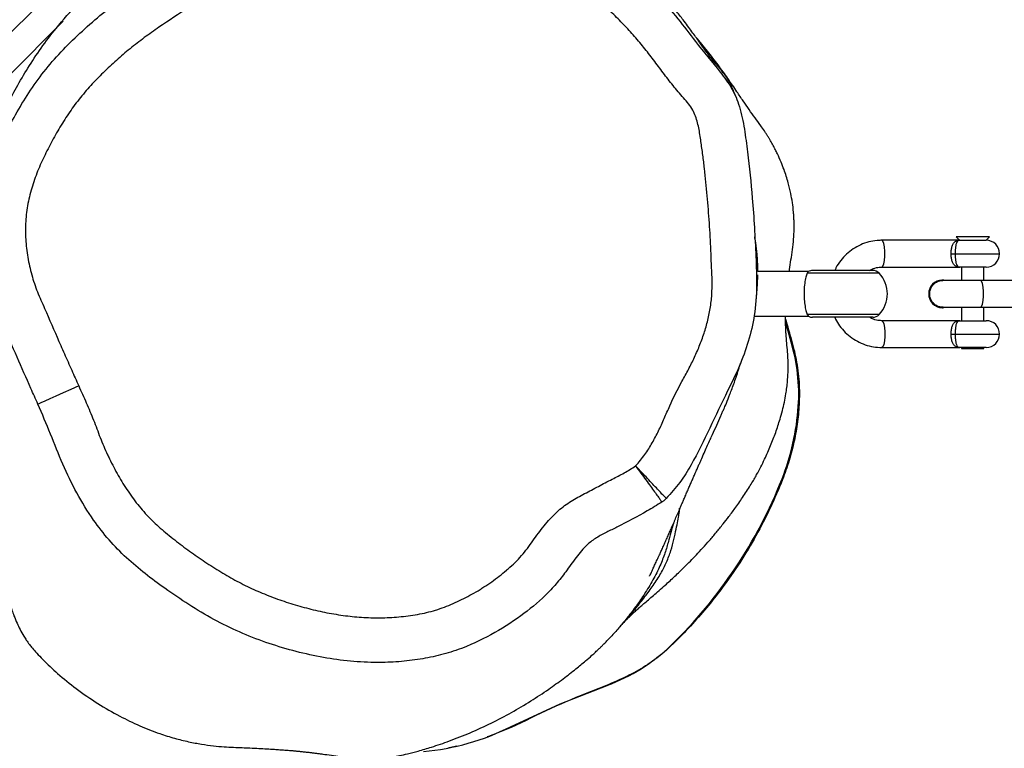
# Model space of a CAD drawing. Units: millimetres. Extents: x -4642 to 404204, y -3372 to 9727.
# Drawn here: x 903 to 1124, y 3817 to 3980 of the extents above; entities that cross this region are included whole.
import ezdxf

# ---------------------------------------------------------------- set-up
doc = ezdxf.new("R2010")
doc.units = ezdxf.units.MM
doc.layers.add('Toestel 2D', color=7, linetype='Continuous', lineweight=20)

# ---------------------------------------------------------------- blocks, each defined once
blk = doc.blocks.new('RB1238_')
at = {"color": 7, "linetype": 'Continuous', "lineweight": 25}
for p, q in [((663.274, 1163.393), (663.274, 1162.423)), ((663.874, 1162.423), (663.874, 1163.393)), ((662.374, 1162.554), (662.298, 1162.63)), ((662.298, 1162.63), (662.298, 1162.262)), ((662.374, 1161.963), (662.374, 1162.554)), ((662.974, 1162.554), (662.974, 1161.963)), ((664.174, 1161.963), (664.174, 1162.554)), ((664.774, 1162.554), (664.774, 1161.963)), ((663.274, 1162.504), (662.974, 1162.504)), ((663.274, 1162.423), (663.274, 1161.58)), ((664.174, 1162.504), (663.874, 1162.504)), ((663.874, 1161.58), (663.874, 1162.423)), ((664.798, 1162.504), (664.774, 1162.504)), ((664.798, 1162.004), (664.798, 1162.504)), ((662.298, 1162.262), (662.298, 1161.878)), ((662.298, 1161.878), (662.374, 1161.954)), ((662.374, 1161.963), (662.374, 1160.216)), ((662.674, 1161.769), (662.674, 1161.859)), ((662.974, 1162.004), (663.274, 1162.004)), ((662.974, 1160.216), (662.974, 1161.963)), ((663.874, 1162.004), (664.174, 1162.004)), ((664.174, 1161.963), (664.174, 1160.216)), ((664.474, 1161.769), (664.474, 1161.859)), ((664.774, 1162.004), (664.798, 1162.004)), ((664.774, 1160.216), (664.774, 1161.963)), ((663.264, 1161.579), (663.264, 1161.57)), ((663.884, 1161.57), (663.884, 1161.579)), ((663.049, 1160.013), (663.049, 1158.669)), ((664.099, 1160.013), (664.099, 1158.669)), ((663.074, 1158.569), (663.074, 1157.442)), ((664.074, 1157.358), (664.074, 1158.569)), ((668.232, 1155.294), (668.234, 1155.295)), ((657.469, 1141.89), (658.696, 1140.663)), ((658.236, 1140.203), (656.942, 1141.498))]:
    blk.add_line(p, q, dxfattribs=at)
at = {"color": 8, "linetype": 'Continuous', "lineweight": 25}
for p, q in [((662.674, 1161.859), (662.674, 1162.854)), ((664.474, 1161.859), (664.474, 1162.854)), ((663.112, 1160.159), (663.112, 1158.546)), ((664.035, 1160.159), (664.035, 1158.546)), ((664.656, 1158.185), (664.19, 1158.061))]:
    blk.add_line(p, q, dxfattribs=at)
at = {"color": 8, "linetype": 'Continuous', "lineweight": 25, "flags": 128}
for points in [[(663.874, 1162.423), (663.856, 1162.448), (663.804, 1162.47), (663.724, 1162.486), (663.626, 1162.495), (663.522, 1162.495), (663.424, 1162.486), (663.344, 1162.47), (663.292, 1162.448), (663.274, 1162.423), (663.274, 1162.423)], [(662.974, 1160.216), (662.956, 1160.241), (662.904, 1160.263), (662.824, 1160.279), (662.726, 1160.288), (662.622, 1160.288), (662.524, 1160.279), (662.444, 1160.263), (662.392, 1160.241), (662.374, 1160.216), (662.374, 1160.216)], [(664.174, 1160.216), (664.192, 1160.241), (664.244, 1160.263), (664.324, 1160.279), (664.422, 1160.288), (664.526, 1160.288), (664.624, 1160.279), (664.704, 1160.263), (664.756, 1160.241), (664.774, 1160.216), (664.774, 1160.216)]]:
    blk.add_lwpolyline(points, dxfattribs=at)
at = {"color": 7, "linetype": 'Continuous', "lineweight": 25, "flags": 128}
for points in [[(673.265, 1151.907), (672.753, 1153.02), (672.34, 1154.065)], [(673.744, 1150.502), (673.741, 1150.517), (673.738, 1150.532)], [(665.632, 1142.238), (665.712, 1142.059), (665.79, 1141.888), (665.861, 1141.729), (665.923, 1141.591), (665.974, 1141.477), (666.012, 1141.393), (666.035, 1141.342), (666.042, 1141.326)]]:
    blk.add_lwpolyline(points, dxfattribs=at)
at = {"color": 7, "linetype": 'Continuous', "lineweight": 25}
for centre, radius, start, end in [((662.674, 1162.554), 0.3, 90, 180), ((662.674, 1162.554), 0.3, 0, 90), ((664.474, 1162.554), 0.3, 90, 180), ((664.474, 1162.554), 0.3, 0, 90), ((663.574, 1161.583), 0.309, 166.5047, 13.4953), ((663.574, 1161.576), 0.31, 181.1333, 358.8667), ((663.574, 1159.665), 0.676, 46.9674, 133.0326), ((663.249, 1160.013), 0.2, 133.0326, 180), ((663.899, 1160.013), 0.2, 0, 46.9674), ((663.249, 1158.669), 0.2, 180, 210.1569), ((663.899, 1158.669), 0.2, 329.8427, 0), ((665.823, 1154.305), 4.052, 86.2144, 106.7508), ((665.733, 1152.958), 5.402, 68.4717, 86.2068), ((663.818, 1148.102), 10.622, 44.1491, 68.4703), ((668.529, 1152.675), 4.057, 20.035, 44.1509), ((668.612, 1149.535), 5.222, 4.6502, 27.0106)]:
    blk.add_arc(centre, radius, start, end, dxfattribs=at)
for points, knots in [([(662.674, 1161.769), (662.643, 1161.77), (662.581, 1161.773), (662.498, 1161.792), (662.432, 1161.824), (662.387, 1161.873), (662.375, 1161.922), (662.374, 1161.956), (662.374, 1161.962), (662.374, 1161.963)], [0, 0, 0, 0, 0.163251, 0.329273, 0.506196, 0.707472, 0.945366, 0.997742, 1, 1, 1, 1]), ([(662.374, 1161.963), (662.374, 1161.963), (662.374, 1161.959), (662.375, 1161.939), (662.387, 1161.911), (662.433, 1161.886), (662.499, 1161.87), (662.581, 1161.861), (662.643, 1161.86), (662.674, 1161.859)], [0, 0, 0, 0, 0.002306, 0.055447, 0.291819, 0.490162, 0.666151, 0.833619, 1, 1, 1, 1]), ([(662.974, 1161.963), (662.974, 1161.962), (662.974, 1161.956), (662.973, 1161.922), (662.96, 1161.873), (662.915, 1161.824), (662.849, 1161.792), (662.767, 1161.773), (662.704, 1161.77), (662.674, 1161.769)], [0, 0, 0, 0, 0.002258, 0.054633, 0.292525, 0.493799, 0.67072, 0.83674, 1, 1, 1, 1]), ([(662.674, 1161.859), (662.704, 1161.86), (662.766, 1161.861), (662.848, 1161.87), (662.915, 1161.886), (662.961, 1161.911), (662.973, 1161.939), (662.974, 1161.959), (662.974, 1161.963), (662.974, 1161.963)], [0, 0, 0, 0, 0.16639, 0.333856, 0.509844, 0.708184, 0.944553, 0.997694, 1, 1, 1, 1]), ([(664.474, 1161.769), (664.443, 1161.77), (664.381, 1161.773), (664.298, 1161.792), (664.232, 1161.824), (664.187, 1161.873), (664.175, 1161.922), (664.174, 1161.956), (664.174, 1161.962), (664.174, 1161.963)], [0, 0, 0, 0, 0.163251, 0.329273, 0.506196, 0.707472, 0.945366, 0.997742, 1, 1, 1, 1]), ([(664.174, 1161.963), (664.174, 1161.963), (664.174, 1161.959), (664.175, 1161.939), (664.187, 1161.911), (664.233, 1161.886), (664.299, 1161.87), (664.381, 1161.861), (664.443, 1161.86), (664.474, 1161.859)], [0, 0, 0, 0, 0.002306, 0.055447, 0.291819, 0.490162, 0.666151, 0.833619, 1, 1, 1, 1]), ([(664.774, 1161.963), (664.774, 1161.962), (664.774, 1161.956), (664.773, 1161.922), (664.76, 1161.873), (664.715, 1161.824), (664.649, 1161.792), (664.567, 1161.773), (664.504, 1161.77), (664.474, 1161.769)], [0, 0, 0, 0, 0.002258, 0.054633, 0.292526, 0.4938, 0.670721, 0.836741, 1, 1, 1, 1]), ([(664.474, 1161.859), (664.504, 1161.86), (664.566, 1161.861), (664.648, 1161.87), (664.715, 1161.886), (664.76, 1161.911), (664.773, 1161.939), (664.774, 1161.959), (664.774, 1161.963), (664.774, 1161.963)], [0, 0, 0, 0, 0.16639, 0.333855, 0.509843, 0.708183, 0.944554, 0.997693, 1, 1, 1, 1]), ([(663.87, 1161.592), (663.871, 1161.567), (663.872, 1161.51), (663.834, 1161.425), (663.768, 1161.35), (663.678, 1161.301), (663.577, 1161.283), (663.476, 1161.299), (663.385, 1161.346), (663.317, 1161.419), (663.277, 1161.504), (663.277, 1161.561), (663.277, 1161.586)], [0, 0, 0, 0, 0.078053, 0.183428, 0.28878, 0.394105, 0.499404, 0.604691, 0.709984, 0.815287, 0.920611, 1, 1, 1, 1]), ([(662.374, 1160.227), (662.375, 1160.189), (662.377, 1160.086), (662.407, 1159.923), (662.47, 1159.742), (662.563, 1159.574), (662.682, 1159.423), (662.826, 1159.294), (662.95, 1159.207), (663.029, 1159.173), (663.049, 1159.165)], [0, 0, 0, 0, 0.087695, 0.231523, 0.375401, 0.519324, 0.663363, 0.807564, 0.951984, 1, 1, 1, 1]), ([(663.049, 1159.944), (663.033, 1159.973), (662.996, 1160.041), (662.976, 1160.137), (662.974, 1160.201), (662.974, 1160.221)], [0, 0, 0, 0, 0.336924, 0.78811, 1, 1, 1, 1]), ([(664.099, 1159.163), (664.15, 1159.189), (664.259, 1159.245), (664.405, 1159.363), (664.535, 1159.506), (664.641, 1159.668), (664.717, 1159.844), (664.765, 1160.029), (664.771, 1160.154), (664.774, 1160.216)], [0, 0, 0, 0, 0.12938, 0.275602, 0.421675, 0.567528, 0.713163, 0.858579, 1, 1, 1, 1]), ([(664.174, 1160.216), (664.173, 1160.198), (664.171, 1160.136), (664.152, 1160.041), (664.114, 1159.974), (664.099, 1159.945)], [0, 0, 0, 0, 0.1956, 0.659702, 1, 1, 1, 1]), ([(663.077, 1158.569), (663.077, 1158.568), (663.079, 1158.564), (663.102, 1158.552), (663.112, 1158.546)], [0, 0, 0, 0, 0.535872, 1, 1, 1, 1]), ([(663.112, 1158.546), (663.139, 1158.537), (663.193, 1158.518), (663.332, 1158.489), (663.494, 1158.474), (663.663, 1158.475), (663.819, 1158.49), (663.954, 1158.518), (664.008, 1158.536), (664.035, 1158.546)], [0, 0, 0, 0, 0.1456923, 0.2914121, 0.4357505, 0.5750849, 0.7123347, 0.8516342, 1, 1, 1, 1]), ([(664.035, 1158.546), (664.055, 1158.56), (664.078, 1158.576), (664.072, 1158.57), (664.071, 1158.569)], [0, 0, 0, 0, 0.854838, 1, 1, 1, 1]), ([(664.138, 1158.06), (664.255, 1158.094), (664.534, 1158.174), (664.978, 1158.298), (665.485, 1158.37), (665.974, 1158.378), (666.437, 1158.335), (666.874, 1158.26), (667.309, 1158.151), (667.592, 1158.047), (667.733, 1157.995)], [0, 0, 0, 0, 0.099184, 0.236333, 0.375961, 0.515598, 0.634592, 0.754419, 0.876783, 1, 1, 1, 1]), ([(663.074, 1158.147), (663.073, 1158.147), (663.018, 1158.154), (662.89, 1158.172), (662.665, 1158.206), (662.427, 1158.238), (662.227, 1158.252), (662.071, 1158.255), (661.959, 1158.253), (661.849, 1158.249), (661.698, 1158.238), (661.51, 1158.214), (661.302, 1158.176), (661.062, 1158.118), (660.829, 1158.044), (660.616, 1157.961), (660.469, 1157.895), (660.345, 1157.834), (660.273, 1157.797), (660.201, 1157.757), (660.148, 1157.727), (660.093, 1157.695), (660.036, 1157.66), (659.979, 1157.624), (659.897, 1157.57), (659.77, 1157.479), (659.631, 1157.377), (659.446, 1157.246), (659.253, 1157.113), (659.071, 1156.99), (658.904, 1156.876), (658.762, 1156.778), (658.611, 1156.671), (658.456, 1156.558), (658.298, 1156.439), (658.138, 1156.313), (657.979, 1156.185), (657.869, 1156.095), (657.821, 1156.051), (657.818, 1156.048)], [0, 0, 0, 0, 0.000615, 0.057777, 0.104294, 0.141354, 0.170699, 0.183539, 0.195851, 0.208253, 0.221349, 0.251474, 0.289128, 0.339054, 0.404056, 0.442291, 0.484396, 0.506914, 0.5294, 0.538803, 0.547022, 0.554475, 0.561716, 0.569345, 0.577882, 0.599004, 0.641408, 0.686691, 0.733223, 0.781275, 0.814318, 0.84782, 0.877974, 0.904497, 0.92836, 0.950913, 0.973709, 0.998182, 1, 1, 1, 1]), ([(671.046, 1154.335), (671.037, 1154.343), (671.016, 1154.361), (670.993, 1154.383), (670.97, 1154.403), (670.951, 1154.421), (670.927, 1154.443), (670.894, 1154.475), (670.85, 1154.518), (670.791, 1154.578), (670.728, 1154.644), (670.662, 1154.717), (670.59, 1154.798), (670.509, 1154.891), (670.422, 1154.992), (670.325, 1155.105), (670.216, 1155.23), (670.107, 1155.354), (669.998, 1155.473), (669.897, 1155.583), (669.792, 1155.693), (669.679, 1155.809), (669.553, 1155.935), (669.413, 1156.069), (669.265, 1156.208), (669.096, 1156.358), (668.913, 1156.514), (668.752, 1156.645), (668.56, 1156.795), (668.345, 1156.954), (668.1, 1157.123), (667.833, 1157.295), (667.627, 1157.414), (667.45, 1157.507), (667.287, 1157.588), (667.131, 1157.66), (666.978, 1157.725), (666.827, 1157.785), (666.683, 1157.839), (666.538, 1157.889), (666.381, 1157.939), (666.202, 1157.99), (666.013, 1158.035), (665.838, 1158.067), (665.676, 1158.091), (665.527, 1158.107), (665.386, 1158.116), (665.292, 1158.12), (665.177, 1158.121), (665.034, 1158.119), (664.858, 1158.107), (664.66, 1158.087), (664.517, 1158.077), (664.417, 1158.07), (664.356, 1158.067), (664.303, 1158.065), (664.249, 1158.063), (664.194, 1158.061), (664.142, 1158.06), (664.102, 1158.06), (664.078, 1158.06), (664.074, 1158.06)], [0, 0, 0, 0, 0.014059, 0.033145, 0.054006, 0.075923, 0.09728, 0.118017, 0.153507, 0.187021, 0.218561, 0.248129, 0.275728, 0.302761, 0.330642, 0.35971, 0.389972, 0.421112, 0.444693, 0.467202, 0.488654, 0.510841, 0.534919, 0.560882, 0.58824, 0.61533, 0.642002, 0.668282, 0.686496, 0.70628, 0.727572, 0.749249, 0.768647, 0.78585, 0.802488, 0.81666, 0.828411, 0.838504, 0.84767, 0.855944, 0.863383, 0.871129, 0.87778, 0.88339, 0.88706, 0.890421, 0.89381, 0.895992, 0.898693, 0.905871, 0.915623, 0.928043, 0.943079, 0.947265, 0.951668, 0.957443, 0.965091, 0.974622, 0.985771, 0.997132, 1, 1, 1, 1]), ([(667.733, 1157.995), (667.947, 1157.905), (668.375, 1157.727), (668.996, 1157.404), (669.599, 1157.042), (670.284, 1156.564), (670.886, 1156.06), (671.412, 1155.553), (671.764, 1155.153), (672.037, 1154.721), (672.249, 1154.28), (672.433, 1153.826), (672.669, 1153.216), (673.01, 1152.473), (673.337, 1151.825), (673.468, 1151.45), (673.491, 1151.384)], [0, 0, 0, 0, 0.076136, 0.15227, 0.229774, 0.307277, 0.426576, 0.487185, 0.547684, 0.600963, 0.654491, 0.708323, 0.762017, 0.869427, 0.976849, 1, 1, 1, 1]), ([(666.042, 1141.326), (665.925, 1141.273), (665.342, 1141.01), (664.607, 1140.693), (663.843, 1140.361), (663.382, 1140.204), (662.9, 1140.101), (662.325, 1140.035), (661.781, 1140.049), (661.284, 1140.131), (660.854, 1140.24), (660.383, 1140.412), (659.872, 1140.653), (659.372, 1140.926), (658.885, 1141.238), (658.424, 1141.593), (657.992, 1141.995), (657.584, 1142.427), (657.112, 1142.988), (656.613, 1143.699), (656.087, 1144.551), (655.504, 1145.365), (655.004, 1146.011), (654.685, 1146.56), (654.532, 1146.994), (654.434, 1147.45), (654.26, 1148.339), (654.118, 1149.278), (654.008, 1150.263), (653.981, 1150.864), (654.033, 1151.463), (654.181, 1152.05), (654.423, 1152.606), (654.753, 1153.123), (655.17, 1153.552), (655.634, 1153.906), (656.051, 1154.327), (656.469, 1154.779), (656.921, 1155.235), (657.407, 1155.658), (657.99, 1156.088), (658.491, 1156.512), (658.963, 1156.871), (659.401, 1157.051), (659.885, 1157.146), (660.57, 1157.232), (661.52, 1157.337), (662.522, 1157.39), (663.397, 1157.424), (664.038, 1157.384), (664.642, 1157.237), (665.208, 1157.033), (665.842, 1156.716), (666.577, 1156.364), (667.274, 1156.033), (667.804, 1155.706), (668.038, 1155.496), (668.156, 1155.39)], [0, 0, 0, 0, 0.010483, 0.052419, 0.065565, 0.078692, 0.092239, 0.105784, 0.126067, 0.136543, 0.14702, 0.162288, 0.17757, 0.19324, 0.208907, 0.224879, 0.240854, 0.257194, 0.273531, 0.300859, 0.328214, 0.355518, 0.382825, 0.395089, 0.407339, 0.420294, 0.433254, 0.481575, 0.497997, 0.514419, 0.530736, 0.547064, 0.56381, 0.580148, 0.597038, 0.612476, 0.627935, 0.645424, 0.662905, 0.680526, 0.698156, 0.722163, 0.734333, 0.746494, 0.760538, 0.774621, 0.803033, 0.838779, 0.856809, 0.874777, 0.891119, 0.907535, 0.923926, 0.949141, 0.974335, 0.987069, 1, 1, 1, 1]), ([(663.074, 1157.442), (663.055, 1157.442), (663.018, 1157.442), (662.942, 1157.441), (662.85, 1157.437), (662.744, 1157.431), (662.633, 1157.421), (662.542, 1157.41), (662.485, 1157.403), (662.458, 1157.399), (662.44, 1157.396), (662.423, 1157.393), (662.4, 1157.39), (662.374, 1157.385), (662.35, 1157.381), (662.312, 1157.374), (662.291, 1157.371), (662.288, 1157.37), (662.287, 1157.37)], [0, 0, 0, 0, 0.1562064, 0.3147415, 0.4594868, 0.578339, 0.6729882, 0.7241238, 0.7413489, 0.7483649, 0.7546841, 0.7607225, 0.7669581, 0.781575, 0.800893, 0.8259339, 0.9234009, 1, 1, 1, 1]), ([(663.756, 1157.401), (663.741, 1157.402), (663.712, 1157.405), (663.67, 1157.409), (663.631, 1157.412), (663.597, 1157.415), (663.569, 1157.418), (663.548, 1157.419), (663.531, 1157.421), (663.516, 1157.422), (663.498, 1157.423), (663.477, 1157.425), (663.444, 1157.427), (663.392, 1157.431), (663.319, 1157.435), (663.25, 1157.438), (663.198, 1157.44), (663.165, 1157.441), (663.151, 1157.441)], [0, 0, 0, 0, 0.089763, 0.181742, 0.264123, 0.336903, 0.400086, 0.442997, 0.479987, 0.511668, 0.544369, 0.579762, 0.617842, 0.70207, 0.797052, 0.902779, 0.956338, 1, 1, 1, 1]), ([(669.894, 1155.018), (669.894, 1155.018), (669.895, 1155.017), (669.877, 1155.025), (669.841, 1155.042), (669.776, 1155.073), (669.697, 1155.11), (669.605, 1155.153), (669.503, 1155.2), (669.4, 1155.248), (669.297, 1155.294), (669.198, 1155.339), (669.095, 1155.385), (668.991, 1155.431), (668.89, 1155.476), (668.802, 1155.514), (668.729, 1155.546), (668.669, 1155.572), (668.611, 1155.597), (668.553, 1155.622), (668.491, 1155.649), (668.422, 1155.679), (668.349, 1155.71), (668.271, 1155.744), (668.189, 1155.779), (668.1, 1155.817), (668.006, 1155.858), (667.912, 1155.899), (667.822, 1155.938), (667.737, 1155.975), (667.65, 1156.013), (667.564, 1156.051), (667.478, 1156.089), (667.399, 1156.123), (667.328, 1156.155), (667.173, 1156.223), (666.95, 1156.323), (666.718, 1156.428), (666.507, 1156.523), (666.347, 1156.595), (666.232, 1156.646), (666.16, 1156.677), (666.024, 1156.736), (665.827, 1156.816), (665.559, 1156.916), (665.31, 1157), (665.16, 1157.041), (665.126, 1157.05)], [0, 0, 0, 0, 0.006629, 0.020645, 0.047131, 0.075541, 0.102535, 0.130725, 0.159005, 0.187288, 0.209958, 0.23263, 0.255305, 0.277796, 0.298901, 0.318404, 0.330635, 0.34214, 0.352918, 0.362971, 0.37367, 0.386193, 0.40054, 0.414591, 0.430039, 0.446885, 0.465092, 0.483133, 0.500212, 0.51633, 0.531487, 0.549177, 0.565349, 0.580003, 0.593138, 0.604791, 0.661761, 0.719204, 0.778362, 0.83981, 0.862722, 0.88608, 0.910551, 0.936262, 0.963262, 0.99155, 1, 1, 1, 1]), ([(659.267, 1156.991), (659.267, 1156.991), (659.221, 1156.978), (659.139, 1156.944), (659.025, 1156.897), (658.925, 1156.851), (658.839, 1156.806), (658.766, 1156.764), (658.703, 1156.725), (658.649, 1156.687), (658.604, 1156.654), (658.567, 1156.624), (658.535, 1156.598), (658.504, 1156.571), (658.475, 1156.545), (658.445, 1156.519), (658.401, 1156.48), (658.335, 1156.424), (658.244, 1156.356), (658.119, 1156.265), (657.945, 1156.138), (657.736, 1155.991), (657.496, 1155.815), (657.239, 1155.614), (656.977, 1155.393), (656.718, 1155.158), (656.468, 1154.913), (656.268, 1154.704), (656.12, 1154.542), (656.019, 1154.428), (655.929, 1154.325), (655.862, 1154.247), (655.81, 1154.187), (655.788, 1154.161), (655.763, 1154.132), (655.74, 1154.104), (655.702, 1154.059), (655.638, 1153.984), (655.576, 1153.912), (655.526, 1153.856), (655.493, 1153.822), (655.474, 1153.802), (655.443, 1153.772), (655.406, 1153.737), (655.359, 1153.696), (655.303, 1153.649), (655.239, 1153.595), (655.175, 1153.542), (655.127, 1153.502), (655.108, 1153.486), (655.092, 1153.472), (655.08, 1153.462), (655.069, 1153.452), (655.052, 1153.437), (655.026, 1153.415), (654.995, 1153.386), (654.951, 1153.346), (654.902, 1153.299), (654.847, 1153.244), (654.794, 1153.189), (654.745, 1153.136), (654.693, 1153.077), (654.642, 1153.017), (654.582, 1152.942), (654.512, 1152.85), (654.434, 1152.739), (654.362, 1152.628), (654.289, 1152.508), (654.221, 1152.389), (654.165, 1152.277), (654.116, 1152.168), (654.067, 1152.044), (654.021, 1151.912), (653.981, 1151.773), (653.95, 1151.645), (653.927, 1151.531), (653.911, 1151.43), (653.9, 1151.344), (653.893, 1151.272), (653.888, 1151.214), (653.884, 1151.16), (653.882, 1151.107), (653.879, 1151.028), (653.878, 1150.91), (653.885, 1150.735), (653.903, 1150.574), (653.929, 1150.386), (653.954, 1150.172), (653.979, 1149.946), (653.999, 1149.756), (654.019, 1149.549), (654.039, 1149.339), (654.056, 1149.131), (654.072, 1148.927), (654.085, 1148.73), (654.095, 1148.558), (654.099, 1148.468), (654.101, 1148.429)], [0, 0, 0, 0, 0.000163, 0.035317, 0.067575, 0.09694, 0.123414, 0.146606, 0.167015, 0.184646, 0.199501, 0.209931, 0.218367, 0.225394, 0.232421, 0.239513, 0.246671, 0.26383, 0.281495, 0.291856, 0.302655, 0.313856, 0.325943, 0.334924, 0.345521, 0.357869, 0.367189, 0.375522, 0.379428, 0.383213, 0.386611, 0.389933, 0.39365, 0.399823, 0.406388, 0.412907, 0.419381, 0.439436, 0.474192, 0.494255, 0.513859, 0.532651, 0.547172, 0.559653, 0.570115, 0.578595, 0.585165, 0.590001, 0.590988, 0.591849, 0.592221, 0.592582, 0.59296, 0.593379, 0.594403, 0.596538, 0.599484, 0.606002, 0.614777, 0.625836, 0.638729, 0.65131, 0.663309, 0.674726, 0.694144, 0.711607, 0.727119, 0.741595, 0.755287, 0.769168, 0.783242, 0.797518, 0.819142, 0.839641, 0.85776, 0.873507, 0.886888, 0.897906, 0.905876, 0.9119, 0.916182, 0.919941, 0.9234, 0.930858, 0.93714, 0.940238, 0.94356, 0.951189, 0.955747, 0.960737, 0.965731, 0.970833, 0.976174, 0.981876, 0.988042, 0.994765, 1, 1, 1, 1]), ([(667.426, 1154.706), (667.343, 1154.777), (667.181, 1154.915), (666.913, 1155.079), (666.642, 1155.222), (666.363, 1155.349), (665.986, 1155.506), (665.622, 1155.692), (665.265, 1155.891), (664.991, 1156.027), (664.71, 1156.149), (664.421, 1156.253), (664.126, 1156.335), (663.824, 1156.391), (663.519, 1156.421), (663.212, 1156.418), (662.906, 1156.402), (662.6, 1156.391), (662.192, 1156.371), (661.785, 1156.344), (661.276, 1156.302), (660.87, 1156.261), (660.516, 1156.217), (660.262, 1156.182), (660.009, 1156.148), (659.756, 1156.1), (659.561, 1156.037), (659.416, 1155.969), (659.284, 1155.863), (659.107, 1155.704), (658.875, 1155.514), (658.589, 1155.294), (658.298, 1155.081), (658.015, 1154.858), (657.741, 1154.623), (657.478, 1154.376), (657.224, 1154.12), (656.976, 1153.858), (656.649, 1153.505), (656.304, 1153.169), (655.927, 1152.869), (655.656, 1152.628), (655.427, 1152.329), (655.269, 1152.046), (655.141, 1151.735), (655.049, 1151.41), (654.999, 1151.077), (654.985, 1150.809), (654.986, 1150.54), (655.022, 1150.206), (655.066, 1149.806), (655.117, 1149.406), (655.174, 1149.007), (655.236, 1148.61), (655.293, 1148.279), (655.355, 1147.949), (655.408, 1147.686), (655.467, 1147.424), (655.511, 1147.227), (655.578, 1147.036), (655.668, 1146.855), (655.811, 1146.628), (656.024, 1146.367), (656.281, 1146.057), (656.502, 1145.719), (656.725, 1145.384), (656.943, 1145.046), (657.233, 1144.594), (657.524, 1144.143), (657.835, 1143.705), (658.082, 1143.386), (658.299, 1143.13), (658.527, 1142.883), (658.691, 1142.715), (658.909, 1142.506), (659.135, 1142.306), (659.457, 1142.062), (659.738, 1141.879), (660.027, 1141.707), (660.323, 1141.548), (660.626, 1141.403), (660.873, 1141.299), (661.063, 1141.23), (661.319, 1141.15), (661.648, 1141.077), (661.984, 1141.045), (662.32, 1141.046), (662.655, 1141.076), (663.051, 1141.155), (663.439, 1141.27), (663.745, 1141.408), (664.176, 1141.596), (664.608, 1141.781), (665.037, 1141.971), (665.338, 1142.106), (665.515, 1142.186), (665.632, 1142.238)], [0, 0, 0, 0, 0.010167, 0.019664, 0.029158, 0.038649, 0.048138, 0.067138, 0.076629, 0.08612, 0.095614, 0.105109, 0.114607, 0.124105, 0.133605, 0.143093, 0.15259, 0.16208, 0.171569, 0.190549, 0.200038, 0.219018, 0.228508, 0.233252, 0.242795, 0.252321, 0.257074, 0.261838, 0.267149, 0.272736, 0.283912, 0.295088, 0.306262, 0.317439, 0.328615, 0.339792, 0.350967, 0.362142, 0.373316, 0.395703, 0.406877, 0.418081, 0.429292, 0.441799, 0.448045, 0.460554, 0.47306, 0.479304, 0.485547, 0.49803, 0.510511, 0.522992, 0.535473, 0.547955, 0.560436, 0.566676, 0.579159, 0.585399, 0.591643, 0.597894, 0.604144, 0.610391, 0.622878, 0.635366, 0.647848, 0.660328, 0.67281, 0.685291, 0.710257, 0.72274, 0.735224, 0.747709, 0.753949, 0.766433, 0.769554, 0.782043, 0.794532, 0.807019, 0.813259, 0.825745, 0.83823, 0.844473, 0.850715, 0.856958, 0.869461, 0.881967, 0.88821, 0.900709, 0.913207, 0.925704, 0.938188, 0.944428, 0.96939, 0.981871, 0.988111, 1, 1, 1, 1]), ([(671.046, 1154.335), (670.977, 1154.398), (670.838, 1154.523), (670.602, 1154.719), (670.355, 1154.915), (670.099, 1155.106), (669.84, 1155.273), (669.577, 1155.404), (669.319, 1155.5), (669.067, 1155.565), (668.84, 1155.613), (668.648, 1155.652), (668.5, 1155.679), (668.407, 1155.691), (668.366, 1155.693), (668.371, 1155.687), (668.371, 1155.686)], [0, 0, 0, 0, 0.076846, 0.152688, 0.230714, 0.306894, 0.385383, 0.459322, 0.535281, 0.612417, 0.691128, 0.766441, 0.843834, 0.919216, 0.997232, 1, 1, 1, 1]), ([(668.713, 1155.553), (668.762, 1155.538), (668.871, 1155.506), (669.086, 1155.448), (669.343, 1155.377), (669.632, 1155.27), (669.943, 1155.12), (670.245, 1154.936), (670.528, 1154.745), (670.779, 1154.558), (671.006, 1154.372), (671.179, 1154.22), (671.265, 1154.137), (671.294, 1154.109)], [0, 0, 0, 0, 0.072195, 0.158951, 0.254309, 0.351745, 0.459448, 0.571346, 0.665457, 0.762397, 0.85462, 0.949597, 1, 1, 1, 1]), ([(668.234, 1155.295), (668.302, 1155.186), (668.505, 1154.86), (668.719, 1154.44), (668.911, 1154.058), (669.028, 1153.829), (669.206, 1153.586), (669.475, 1153.366), (669.785, 1153.153), (670.071, 1152.928), (670.416, 1152.604), (670.809, 1152.123), (671.224, 1151.472), (671.514, 1150.844), (671.681, 1150.286), (671.769, 1149.819), (671.82, 1149.341), (671.833, 1148.813), (671.799, 1148.244), (671.708, 1147.634), (671.568, 1147.028), (671.382, 1146.425), (671.151, 1145.834), (670.868, 1145.257), (670.537, 1144.7), (670.19, 1144.19), (669.841, 1143.723), (669.488, 1143.299), (669.088, 1142.909), (668.602, 1142.533), (668.035, 1142.185), (667.386, 1141.873), (666.711, 1141.61), (666.265, 1141.421), (666.042, 1141.326)], [0, 0, 0, 0, 0.021674, 0.064867, 0.079381, 0.093881, 0.108233, 0.12995, 0.152026, 0.171708, 0.191368, 0.231684, 0.276114, 0.321413, 0.347792, 0.374193, 0.401501, 0.428812, 0.46314, 0.497475, 0.532748, 0.568024, 0.603859, 0.639689, 0.676351, 0.713021, 0.743788, 0.77454, 0.806127, 0.837728, 0.877942, 0.918181, 0.959094, 1, 1, 1, 1]), ([(668.156, 1155.39), (668.154, 1155.388), (668.149, 1155.385), (668.107, 1155.345), (668.04, 1155.282), (667.949, 1155.197), (667.837, 1155.092), (667.709, 1154.972), (667.571, 1154.842), (667.474, 1154.752), (667.426, 1154.706)], [0, 0, 0, 0, 0.125464, 0.250571, 0.375564, 0.500226, 0.625468, 0.749999, 0.875177, 1, 1, 1, 1]), ([(668.234, 1155.296), (668.222, 1155.312), (668.197, 1155.345), (668.17, 1155.375), (668.156, 1155.39)], [0, 0, 0, 0, 0.499973, 1, 1, 1, 1]), ([(665.632, 1142.238), (665.696, 1142.267), (665.886, 1142.352), (666.141, 1142.464), (666.463, 1142.598), (666.792, 1142.714), (667.08, 1142.839), (667.3, 1142.943), (667.456, 1143.022), (667.7, 1143.155), (667.997, 1143.338), (668.279, 1143.545), (668.49, 1143.727), (668.642, 1143.871), (668.832, 1144.075), (669.008, 1144.291), (669.222, 1144.566), (669.387, 1144.791), (669.545, 1145.021), (669.698, 1145.254), (669.844, 1145.491), (669.981, 1145.734), (670.111, 1145.981), (670.228, 1146.234), (670.333, 1146.492), (670.407, 1146.688), (670.498, 1146.951), (670.577, 1147.218), (670.663, 1147.556), (670.721, 1147.829), (670.777, 1148.173), (670.808, 1148.45), (670.824, 1148.729), (670.828, 1148.938), (670.822, 1149.216), (670.8, 1149.495), (670.759, 1149.771), (670.721, 1149.976), (670.68, 1150.146), (670.628, 1150.312), (670.545, 1150.542), (670.402, 1150.86), (670.248, 1151.134), (670.118, 1151.34), (669.981, 1151.542), (669.831, 1151.735), (669.671, 1151.919), (669.553, 1152.048), (669.396, 1152.186), (669.176, 1152.359), (668.945, 1152.515), (668.672, 1152.731), (668.43, 1152.953), (668.21, 1153.256), (668.046, 1153.564), (667.885, 1153.873), (667.726, 1154.166), (667.589, 1154.452), (667.48, 1154.622), (667.426, 1154.706)], [0, 0, 0, 0, 0.013055, 0.039168, 0.052225, 0.078339, 0.10446, 0.110988, 0.124047, 0.137104, 0.163233, 0.189371, 0.202431, 0.215491, 0.228552, 0.254674, 0.26773, 0.293847, 0.306903, 0.31996, 0.346079, 0.359135, 0.372192, 0.398317, 0.411376, 0.424433, 0.437489, 0.46361, 0.476667, 0.50279, 0.515847, 0.541973, 0.555032, 0.568089, 0.581148, 0.607282, 0.620341, 0.633399, 0.646463, 0.652991, 0.666053, 0.692194, 0.718331, 0.724859, 0.737918, 0.764054, 0.770582, 0.783642, 0.796719, 0.809776, 0.835894, 0.848954, 0.875124, 0.896983, 0.91877, 0.940539, 0.962308, 0.981188, 1, 1, 1, 1]), ([(665.589, 1138.948), (665.668, 1138.957), (665.86, 1138.979), (666.166, 1139.032), (666.515, 1139.107), (666.855, 1139.198), (667.179, 1139.304), (667.468, 1139.413), (667.718, 1139.52), (667.965, 1139.637), (668.292, 1139.786), (668.677, 1139.958), (669.09, 1140.136), (669.446, 1140.285), (669.729, 1140.399), (669.981, 1140.497), (670.247, 1140.598), (670.512, 1140.695), (670.767, 1140.78), (670.94, 1140.853), (671.089, 1140.926), (671.214, 1140.996), (671.328, 1141.067), (671.417, 1141.13), (671.516, 1141.207), (671.628, 1141.307), (671.821, 1141.492), (672.094, 1141.781), (672.428, 1142.193), (672.748, 1142.659), (673.024, 1143.137), (673.249, 1143.599), (673.409, 1144.006), (673.524, 1144.374), (673.601, 1144.687), (673.657, 1144.979), (673.694, 1145.246), (673.717, 1145.489), (673.727, 1145.707), (673.733, 1145.902), (673.742, 1146.099), (673.75, 1146.268), (673.759, 1146.433), (673.769, 1146.593), (673.778, 1146.718), (673.783, 1146.798), (673.787, 1146.853), (673.791, 1146.907), (673.797, 1146.978), (673.804, 1147.061), (673.812, 1147.147), (673.821, 1147.235), (673.83, 1147.32), (673.839, 1147.393), (673.848, 1147.464), (673.857, 1147.542), (673.867, 1147.62), (673.882, 1147.736), (673.903, 1147.894), (673.929, 1148.061), (673.948, 1148.213), (673.962, 1148.365), (673.972, 1148.535), (673.975, 1148.712), (673.97, 1148.872), (673.963, 1148.996), (673.951, 1149.13), (673.934, 1149.27), (673.909, 1149.428), (673.87, 1149.619), (673.805, 1149.857), (673.712, 1150.172), (673.579, 1150.562), (673.4, 1151.011), (673.187, 1151.476), (672.949, 1151.928), (672.695, 1152.356), (672.442, 1152.74), (672.199, 1153.075), (671.987, 1153.348), (671.812, 1153.562), (671.685, 1153.708), (671.596, 1153.806), (671.531, 1153.875), (671.476, 1153.932), (671.412, 1153.996), (671.355, 1154.052), (671.313, 1154.093), (671.297, 1154.107), (671.295, 1154.109)], [0, 0, 0, 0, 0.010904, 0.026656, 0.043509, 0.061302, 0.077627, 0.088657, 0.098849, 0.108588, 0.118372, 0.137168, 0.153589, 0.166987, 0.179333, 0.190864, 0.20272, 0.214658, 0.226038, 0.234563, 0.241817, 0.249794, 0.254269, 0.259363, 0.263454, 0.269075, 0.276174, 0.29295, 0.312577, 0.334, 0.354609, 0.372963, 0.391021, 0.40374, 0.415366, 0.425892, 0.435426, 0.444162, 0.452382, 0.46045, 0.468733, 0.48052, 0.491237, 0.499297, 0.503922, 0.505941, 0.507873, 0.509821, 0.511884, 0.516661, 0.522678, 0.530164, 0.542346, 0.55737, 0.573705, 0.590021, 0.606317, 0.622594, 0.660885, 0.699048, 0.721265, 0.739329, 0.753514, 0.764427, 0.769071, 0.773516, 0.77813, 0.783263, 0.788908, 0.795533, 0.804632, 0.815783, 0.831153, 0.849327, 0.868115, 0.886669, 0.905015, 0.922681, 0.937414, 0.950714, 0.960753, 0.967589, 0.971487, 0.974845, 0.978012, 0.981275, 0.988898, 0.998676, 1, 1, 1, 1]), ([(673.697, 1150.7), (673.71, 1150.656), (673.727, 1150.6), (673.735, 1150.543), (673.737, 1150.531)], [0, 0, 0, 0, 0.791256, 1, 1, 1, 1]), ([(663.812, 1140.357), (663.801, 1140.353), (663.67, 1140.291), (663.404, 1140.188), (663.001, 1140.066), (662.572, 1139.977), (662.113, 1139.926), (661.617, 1139.925), (661.135, 1139.983), (660.681, 1140.088), (660.265, 1140.223), (659.83, 1140.402), (659.39, 1140.61), (658.952, 1140.84), (658.513, 1141.098), (658.069, 1141.391), (657.577, 1141.762), (657.05, 1142.23), (656.518, 1142.79), (656.037, 1143.386), (655.632, 1143.985), (655.289, 1144.579), (654.992, 1145.162), (654.725, 1145.743), (654.502, 1146.28), (654.317, 1146.768), (654.183, 1147.204), (654.11, 1147.687), (654.111, 1148.078), (654.1, 1148.353), (654.097, 1148.429)], [0, 0, 0, 0, 0.003488, 0.045499, 0.087612, 0.129718, 0.171812, 0.215012, 0.258179, 0.288284, 0.318382, 0.349532, 0.3807, 0.410741, 0.440772, 0.471827, 0.502863, 0.544535, 0.587466, 0.62911, 0.671766, 0.711959, 0.752185, 0.793271, 0.834362, 0.866423, 0.898495, 0.93033, 0.98094, 1, 1, 1, 1])]:
    blk.add_open_spline(points, degree=3, knots=knots, dxfattribs=at)
at = {"color": 8, "linetype": 'Continuous', "lineweight": 25}
blk.add_open_spline([(667.426, 1154.706), (667.48, 1154.746), (667.587, 1154.824), (667.741, 1154.936), (667.883, 1155.04), (668.007, 1155.13), (668.108, 1155.204), (668.182, 1155.258), (668.227, 1155.29), (668.231, 1155.293), (668.232, 1155.294)], degree=3, knots=[0, 0, 0, 0, 0.12662, 0.253605, 0.379924, 0.506954, 0.633449, 0.760201, 0.88715, 1, 1, 1, 1], dxfattribs=at)
blk = doc.blocks.new('VPL-14-RB1238')
at = {"layer": 'Toestel 2D', "xscale": 10, "yscale": 10, "zscale": 10, "rotation": 270}
blk.add_blockref('RB1238_', (-10505.7, 10554.17), dxfattribs=at)

msp = doc.modelspace()

# ---------------------------------------------------------------- block references
msp.add_blockref('VPL-14-RB1238', (0, 0))

doc.saveas('drawing.dxf')
